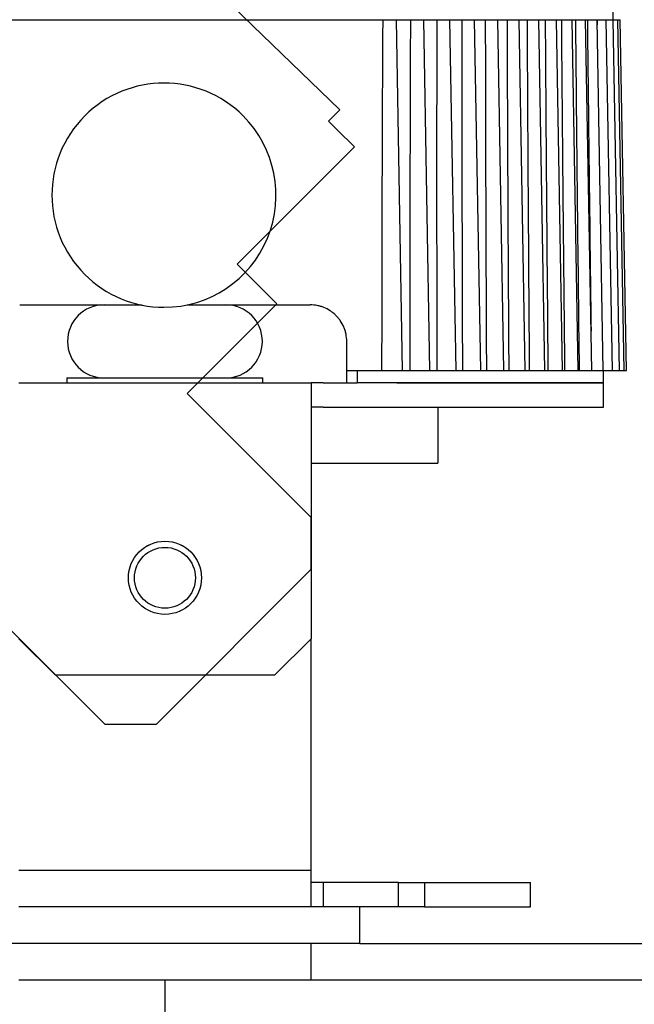
# Model space of a CAD drawing. Units: millimetres. Extents: x 869 to 2357, y -164 to 1564.
# Drawn here: x 2127 to 2153, y 27 to 67 of the extents above; entities that cross this region are included whole.
import ezdxf
from ezdxf.lldxf.tags import DXFTag

# ---------------------------------------------------------------- set-up
doc = ezdxf.new("R2010")
doc.units = ezdxf.units.MM
tags = doc.linetypes.add('DASHDOT', pattern=[70, 31, -13, 13, -13]).pattern_tags.tags
tags[10:11] = [DXFTag(74, 4), DXFTag(75, 0), DXFTag(340, '0'), DXFTag(46, 0.0), DXFTag(50, 0.0), DXFTag(44, 0.0), DXFTag(45, 0.0)]
tags[8:9] = [DXFTag(74, 4), DXFTag(75, 0), DXFTag(340, '0'), DXFTag(46, 0.0), DXFTag(50, 0.0), DXFTag(44, 0.0), DXFTag(45, 0.0)]
tags[6:7] = [DXFTag(74, 4), DXFTag(75, 0), DXFTag(340, '0'), DXFTag(46, 0.0), DXFTag(50, 0.0), DXFTag(44, 0.0), DXFTag(45, 0.0)]
tags[4:5] = [DXFTag(74, 4), DXFTag(75, 0), DXFTag(340, '0'), DXFTag(46, 0.0), DXFTag(50, 0.0), DXFTag(44, 0.0), DXFTag(45, 0.0)]

# ---------------------------------------------------------------- blocks, each defined once
blk = doc.blocks.new('212')
at = {"linetype": 'DASHDOT', "ltscale": 0.08}
for p, q in [((1633.07, -91.838), (1632.818, -77.438)), ((1632.417, -92.338), (1632.417, -91.838)), ((1632.417, -91.838), (1632.784, -91.838)), ((1632.784, -91.838), (1633.07, -91.838)), ((1632.417, -93.338), (1632.417, -92.338)), ((1625.617, -93.338), (1632.417, -93.338)), ((1625.617, -93.338), (1625.617, -95.638)), ((1608.419, -95.638), (1608.419, -102.838)), ((1620.415, -95.638), (1620.415, -102.838)), ((1620.415, -95.638), (1625.617, -95.638)), ((1608.419, -102.838), (1609.919, -104.338)), ((1618.915, -104.338), (1620.415, -102.838)), ((1618.915, -104.338), (1609.919, -104.338))]:
    blk.add_line(p, q, dxfattribs=at)
blk.add_circle((1614.417, -100.338), 1.5, dxfattribs=at)

msp = doc.modelspace()

# ---------------------------------------------------------------- linework, layer by layer
at = {"linetype": 'Continuous'}
for p, q in [((2151.817, 66.976), (2151.817, 90.276)), ((2124.478, 66.976), (2142.356, 66.976)), ((2142.356, 66.976), (2142.917, 66.976)), ((2142.876, 66.976), (2143.493, 66.976)), ((2143.168, 52.576), (2142.917, 66.976)), ((2143.493, 66.976), (2144.043, 66.976)), ((2143.99, 66.976), (2144.578, 66.976)), ((2144.294, 52.576), (2144.043, 66.976)), ((2144.578, 66.976), (2145.115, 66.976)), ((2145.366, 52.576), (2145.115, 66.976)), ((2145.115, 66.976), (2145.604, 66.976)), ((2145.604, 66.976), (2146.127, 66.976)), ((2146.379, 52.576), (2146.127, 66.976)), ((2146.127, 66.976), (2146.567, 66.976)), ((2146.567, 66.976), (2147.075, 66.976)), ((2147.327, 52.576), (2147.075, 66.976)), ((2147.075, 66.976), (2147.462, 66.976)), ((2147.462, 66.976), (2147.954, 66.976)), ((2148.205, 52.576), (2147.954, 66.976)), ((2147.954, 66.976), (2148.283, 66.976)), ((2148.283, 66.976), (2148.758, 66.976)), ((2149.009, 52.576), (2148.758, 66.976)), ((2148.758, 66.976), (2149.026, 66.976)), ((2149.026, 66.976), (2149.483, 66.976)), ((2149.735, 52.576), (2149.483, 66.976)), ((2149.483, 66.976), (2149.689, 66.976)), ((2149.689, 66.976), (2150.127, 66.976)), ((2150.378, 52.576), (2150.127, 66.976)), ((2150.127, 66.976), (2150.266, 66.976)), ((2150.266, 66.976), (2150.684, 66.976)), ((2150.936, 52.576), (2150.684, 66.976)), ((2150.684, 66.976), (2150.756, 66.976)), ((2150.756, 66.976), (2151.154, 66.976)), ((2151.405, 52.576), (2151.154, 66.976)), ((2151.155, 66.976), (2151.532, 66.976)), ((2151.784, 52.576), (2151.532, 66.976)), ((2151.532, 66.976), (2151.818, 66.976)), ((2152.069, 52.576), (2151.818, 66.976)), ((2151.818, 66.976), (2152.009, 66.976)), ((2152.261, 52.576), (2152.009, 66.976)), ((2152.009, 66.976), (2152.105, 66.976)), ((2152.356, 52.576), (2152.105, 66.976)), ((2127.455, 55.276), (2132.477, 55.276)), ((2130.918, 55.276), (2130.918, 55.277)), ((2130.918, 55.276), (2130.918, 55.277)), ((2134.33, 55.276), (2139.379, 55.276)), ((2140.879, 52.076), (2140.879, 52.576)), ((2140.879, 52.576), (2142.312, 52.576)), ((2141.311, 52.576), (2141.311, 52.076)), ((2142.312, 52.576), (2143.168, 52.576)), ((2143.167, 52.576), (2143.471, 52.576)), ((2143.471, 52.576), (2144.294, 52.576)), ((2144.289, 52.576), (2144.579, 52.576)), ((2144.579, 52.576), (2145.366, 52.576)), ((2145.354, 52.576), (2145.628, 52.576)), ((2145.628, 52.576), (2146.379, 52.576)), ((2146.357, 52.576), (2146.613, 52.576)), ((2146.613, 52.576), (2147.327, 52.576)), ((2147.293, 52.576), (2147.53, 52.576)), ((2147.53, 52.576), (2148.205, 52.576)), ((2148.205, 52.576), (2148.373, 52.576)), ((2148.373, 52.576), (2149.009, 52.576)), ((2149.009, 52.576), (2149.138, 52.576)), ((2149.138, 52.576), (2149.735, 52.576)), ((2149.735, 52.576), (2149.821, 52.576)), ((2149.821, 52.576), (2150.378, 52.576)), ((2150.378, 52.576), (2150.419, 52.576)), ((2150.419, 52.576), (2150.936, 52.576)), ((2150.928, 52.576), (2151.405, 52.576)), ((2151.405, 52.576), (2151.784, 52.576)), ((2151.417, 52.076), (2151.417, 52.576)), ((2151.784, 52.576), (2152.069, 52.576)), ((2152.068, 52.576), (2152.261, 52.576)), ((2152.261, 52.576), (2152.356, 52.576)), ((2129.394, 52.276), (2130.917, 52.276)), ((2129.394, 52.276), (2129.394, 52.076)), ((2130.917, 52.276), (2135.917, 52.276)), ((2135.917, 52.276), (2137.44, 52.276)), ((2137.44, 52.076), (2137.44, 52.276)), ((2127.419, 52.076), (2139.415, 52.076)), ((2139.915, 52.076), (2139.415, 52.076)), ((2139.415, 52.076), (2139.415, 50.576)), ((2139.915, 52.076), (2140.879, 52.076)), ((2140.879, 52.076), (2141.311, 52.076)), ((2151.417, 52.076), (2141.311, 52.076)), ((2142.941, 52.076), (2151.417, 52.076)), ((2151.417, 51.076), (2151.417, 52.076)), ((2139.915, 51.076), (2139.415, 51.076)), ((2139.915, 51.076), (2141.883, 51.076)), ((2141.883, 51.076), (2142.941, 51.076)), ((2142.941, 51.076), (2151.417, 51.076)), ((2144.617, 51.076), (2144.617, 48.776)), ((2139.415, 50.576), (2139.415, 41.576)), ((2139.415, 48.776), (2142.405, 48.776)), ((2142.405, 48.776), (2143.791, 48.776)), ((2143.791, 48.776), (2144.617, 48.776)), ((2127.419, 41.576), (2128.919, 40.076)), ((2137.915, 40.076), (2139.415, 41.576)), ((2139.415, 32.076), (2139.415, 41.576)), ((2137.915, 40.076), (2128.919, 40.076)), ((2127.419, 32.076), (2139.415, 32.076)), ((2139.415, 30.576), (2139.415, 32.076)), ((2139.915, 31.576), (2139.415, 31.576)), ((2143.009, 31.576), (2139.915, 31.576)), ((2139.915, 31.576), (2139.915, 30.576)), ((2143.009, 31.576), (2144.074, 31.576)), ((2143.009, 30.576), (2143.009, 31.576)), ((2144.074, 31.576), (2148.417, 31.576)), ((2144.074, 31.576), (2144.074, 30.576)), ((2148.417, 30.576), (2148.417, 31.576)), ((2139.415, 30.576), (2127.419, 30.576)), ((2139.915, 30.576), (2139.415, 30.576)), ((2143.009, 30.576), (2139.915, 30.576)), ((2141.417, 29.076), (2141.417, 30.576)), ((2144.074, 30.576), (2143.009, 30.576)), ((2144.074, 30.576), (2148.417, 30.576)), ((2141.417, 29.076), (2125.667, 29.076)), ((2139.415, 27.576), (2139.415, 29.076)), ((2141.417, 29.076), (2153.417, 29.076)), ((2127.419, 27.576), (2139.415, 27.576)), ((2133.417, 27.576), (2133.417, 25.576)), ((2139.415, 27.576), (2153.417, 27.576))]:
    msp.add_line(p, q, dxfattribs=at)
for radius in [1.5, 1.25]:
    msp.add_circle((2133.417, 44.076), radius, dxfattribs=at)
for centre, radius, start, end in [((2133.376, 59.776), 4.6, 45, 225), ((2133.376, 59.776), 4.6, 270, 45), ((2133.376, 59.776), 4.6, 225, 270), ((2130.917, 53.776), 1.5, 90, 270), ((2135.917, 53.776), 1.5, 270, 90)]:
    msp.add_arc(centre, radius, start, end, dxfattribs=at)
for points, knots in [([(2142.356, 66.976), (2142.348, 65.776), (2142.342, 64.577), (2142.332, 62.177), (2142.328, 60.977), (2142.318, 57.377), (2142.314, 54.976), (2142.312, 52.576)], [0, 0, 0, 0, 0.25, 0.25, 0.5, 0.5, 1, 1, 1, 1]), ([(2143.493, 66.976), (2143.487, 65.776), (2143.483, 64.577), (2143.477, 62.177), (2143.475, 60.977), (2143.47, 57.377), (2143.47, 54.976), (2143.471, 52.576)], [0, 0, 0, 0, 0.25, 0.25, 0.5, 0.5, 1, 1, 1, 1]), ([(2144.578, 66.976), (2144.574, 65.776), (2144.572, 64.577), (2144.569, 62.177), (2144.569, 60.977), (2144.57, 57.377), (2144.574, 54.976), (2144.579, 52.576)], [0, 0, 0, 0, 0.25, 0.25, 0.5, 0.5, 1, 1, 1, 1]), ([(2145.604, 66.976), (2145.603, 65.776), (2145.602, 64.577), (2145.604, 62.177), (2145.606, 60.977), (2145.612, 57.377), (2145.619, 54.976), (2145.628, 52.576)], [0, 0, 0, 0, 0.25, 0.25, 0.5, 0.5, 1, 1, 1, 1]), ([(2146.567, 66.976), (2146.568, 65.776), (2146.57, 64.577), (2146.575, 62.177), (2146.579, 60.977), (2146.591, 57.377), (2146.602, 54.976), (2146.613, 52.576)], [0, 0, 0, 0, 0.25, 0.25, 0.5, 0.5, 1, 1, 1, 1]), ([(2147.462, 66.976), (2147.464, 65.776), (2147.468, 64.577), (2147.477, 62.177), (2147.483, 60.977), (2147.501, 57.377), (2147.515, 54.976), (2147.53, 52.576)], [0, 0, 0, 0, 0.25, 0.25, 0.5, 0.5, 1, 1, 1, 1]), ([(2148.283, 66.976), (2148.287, 65.776), (2148.293, 64.577), (2148.307, 62.177), (2148.314, 60.977), (2148.337, 57.377), (2148.355, 54.976), (2148.373, 52.576)], [0, 0, 0, 0, 0.25, 0.25, 0.5, 0.5, 1, 1, 1, 1]), ([(2149.026, 66.976), (2149.033, 65.776), (2149.041, 64.577), (2149.058, 62.177), (2149.067, 60.977), (2149.096, 57.377), (2149.117, 54.976), (2149.138, 52.576)], [0, 0, 0, 0, 0.25, 0.25, 0.5, 0.5, 1, 1, 1, 1]), ([(2149.689, 66.976), (2149.698, 65.776), (2149.707, 64.577), (2149.728, 62.177), (2149.739, 60.977), (2149.773, 57.377), (2149.797, 54.976), (2149.821, 52.576)], [0, 0, 0, 0, 0.25, 0.25, 0.5, 0.5, 1, 1, 1, 1]), ([(2150.266, 66.976), (2150.277, 65.776), (2150.289, 64.577), (2150.313, 62.177), (2150.325, 60.977), (2150.364, 57.377), (2150.391, 54.976), (2150.419, 52.576)], [0, 0, 0, 0, 0.25, 0.25, 0.5, 0.5, 1, 1, 1, 1]), ([(2150.756, 66.976), (2150.769, 65.776), (2150.782, 64.577), (2150.81, 62.177), (2150.824, 60.977), (2150.861, 57.916), (2150.884, 56.056), (2150.908, 54.195)], [0, 0, 0, 0, 0.281665, 0.281665, 0.563331, 0.563331, 1, 1, 1, 1]), ([(2130.918, 55.276), (2130.918, 55.275), (2130.918, 55.274), (2130.918, 55.276), (2130.918, 55.278), (2130.918, 55.278), (2130.918, 55.28), (2130.918, 55.281), (2130.918, 55.277), (2130.918, 55.275), (2130.918, 55.27), (2130.918, 55.269), (2130.918, 55.267)], [0, 0, 0, 0, 0.425283, 0.531604, 0.531604, 0.637924, 0.637924, 0.850566, 0.850566, 0.956887, 0.956887, 1, 1, 1, 1]), ([(2130.918, 55.276), (2130.918, 55.275), (2130.918, 55.274), (2130.918, 55.276), (2130.918, 55.278), (2130.918, 55.278), (2130.918, 55.28), (2130.918, 55.281), (2130.918, 55.277), (2130.918, 55.275), (2130.918, 55.27), (2130.918, 55.269), (2130.918, 55.267)], [0, 0, 0, 0, 0.425283, 0.531604, 0.531604, 0.637924, 0.637924, 0.850566, 0.850566, 0.956887, 0.956887, 1, 1, 1, 1]), ([(2130.918, 55.276), (2130.918, 55.275), (2130.918, 55.274), (2130.918, 55.276), (2130.918, 55.278), (2130.918, 55.278), (2130.918, 55.28), (2130.918, 55.281), (2130.918, 55.277), (2130.918, 55.275), (2130.918, 55.27), (2130.918, 55.269), (2130.918, 55.267)], [0, 0, 0, 0, 0.425283, 0.531604, 0.531604, 0.637924, 0.637924, 0.850566, 0.850566, 0.956887, 0.956887, 1, 1, 1, 1]), ([(2140.879, 53.776), (2140.879, 53.879), (2140.869, 53.979), (2140.839, 54.127), (2140.826, 54.176), (2140.803, 54.249), (2140.795, 54.273), (2140.777, 54.32), (2140.768, 54.344), (2140.719, 54.459), (2140.671, 54.545), (2140.6, 54.648), (2140.586, 54.668), (2140.556, 54.707), (2140.54, 54.727), (2140.493, 54.783), (2140.426, 54.854), (2140.353, 54.919), (2140.296, 54.964), (2140.276, 54.979), (2140.237, 55.007), (2140.217, 55.021), (2140.115, 55.087), (2140.03, 55.131), (2139.919, 55.176), (2139.897, 55.185), (2139.851, 55.2), (2139.828, 55.208), (2139.759, 55.228), (2139.712, 55.24), (2139.571, 55.267), (2139.476, 55.276), (2139.379, 55.276)], [0, 0, 0, 0, 0.125, 0.125, 0.1875, 0.1875, 0.21875, 0.21875, 0.25, 0.25, 0.375, 0.375, 0.40625, 0.40625, 0.4375, 0.4375, 0.5, 0.5625, 0.5625, 0.59375, 0.59375, 0.625, 0.625, 0.75, 0.75, 0.78125, 0.78125, 0.8125, 0.8125, 0.875, 0.875, 1, 1, 1, 1])]:
    msp.add_open_spline(points, degree=3, knots=knots, dxfattribs=at)
for points in [[(2151.155, 66.976), (2151.156, 66.906), (2151.157, 66.835), (2151.158, 66.765)], [(2140.879, 52.576), (2140.879, 52.976), (2140.879, 53.376), (2140.879, 53.776)]]:
    msp.add_open_spline(points, degree=3, dxfattribs=at)

# ---------------------------------------------------------------- block references
at = {"lineweight": 18, "rotation": 45}
msp.add_blockref('212', (920.902, -1026.539), dxfattribs=at)

doc.saveas('drawing.dxf')
